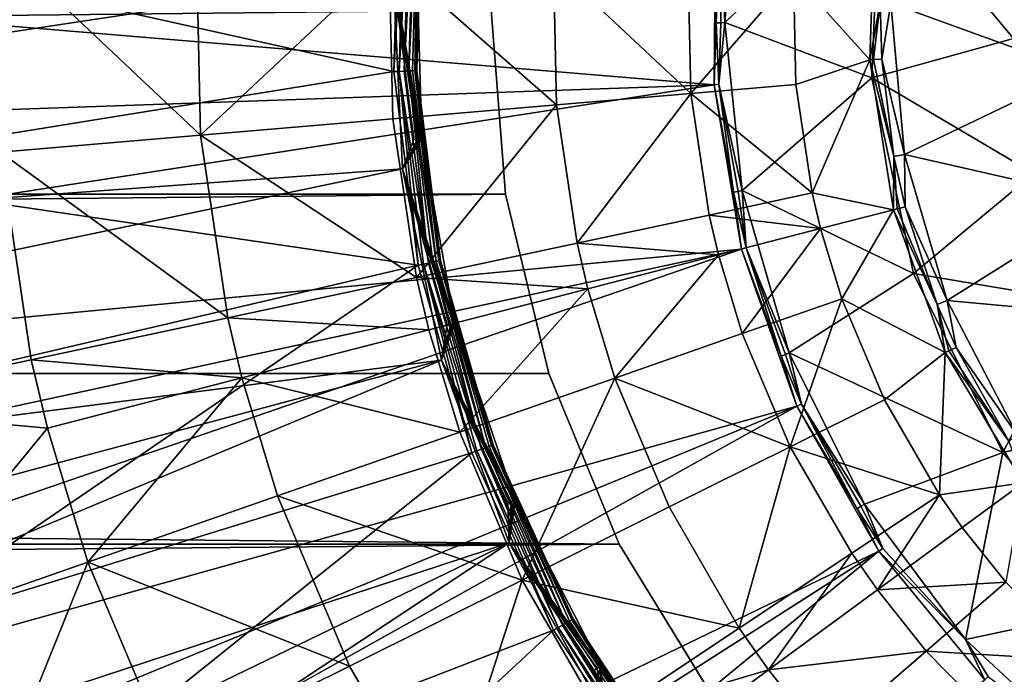
# Model space of a CAD drawing. Extents: x -193 to 193, y -193 to 193.
# Drawn here: x -96 to -94, y -94 to -93 of the extents above; entities that cross this region are included whole.
import ezdxf

# ---------------------------------------------------------------- set-up
doc = ezdxf.new("R2010")
doc.units = 0
doc.header["$MEASUREMENT"] = 0

msp = doc.modelspace()

# ---------------------------------------------------------------- linework, layer by layer
for points in [[(-9.836604, -10.10204, 7), (-138.199997, -65, 7), (-65.078529, -138.201202, 7)], [(-9.836604, -10.10204, 6), (-65.078529, -138.201202, 6), (-138.199997, -65, 6)], [(-138.199997, -65, 7), (-138.21933, -65.313362, 7), (-65.078529, -138.201202, 7)], [(-138.199997, -65, 6), (-65.078529, -138.201202, 6), (-138.21933, -65.313362, 6)], [(-138.21933, -65.313362, 7), (-138.277023, -65.621979, 7), (-65.391151, -138.230179, 7)], [(-138.21933, -65.313362, 6), (-65.391151, -138.230179, 6), (-138.277023, -65.621979, 6)], [(-65.078529, -138.201202, 7), (-138.21933, -65.313362, 7), (-65.391151, -138.230179, 7)], [(-65.078529, -138.201202, 6), (-65.391151, -138.230179, 6), (-138.21933, -65.313362, 6)], [(-138.277023, -65.621979, 7), (-138.372192, -65.921165, 7), (-65.697838, -138.297348, 7)], [(-138.277023, -65.621979, 6), (-65.697838, -138.297348, 6), (-138.372192, -65.921165, 6)], [(-65.391151, -138.230179, 7), (-138.277023, -65.621979, 7), (-65.697838, -138.297348, 7)], [(-65.391151, -138.230179, 6), (-65.697838, -138.297348, 6), (-138.277023, -65.621979, 6)], [(-138.372192, -65.921165, 7), (-138.503418, -66.20639, 7), (-65.993958, -138.401688, 7)], [(-138.372192, -65.921165, 6), (-65.993958, -138.401688, 6), (-138.503418, -66.20639, 6)], [(-65.697838, -138.297348, 7), (-138.372192, -65.921165, 7), (-65.993958, -138.401688, 7)], [(-65.697838, -138.297348, 6), (-65.993958, -138.401688, 6), (-138.372192, -65.921165, 6)], [(-138.503418, -66.20639, 7), (-138.668701, -66.47332, 7), (-66.275002, -138.541641, 7)], [(-138.503418, -66.20639, 6), (-66.275002, -138.541641, 6), (-138.668701, -66.47332, 6)], [(-65.993958, -138.401688, 7), (-138.503418, -66.20639, 7), (-66.275002, -138.541641, 7)], [(-65.993958, -138.401688, 6), (-66.275002, -138.541641, 6), (-138.503418, -66.20639, 6)], [(-138.668701, -66.47332, 7), (-138.668701, -128.526672, 7), (-66.53672, -138.715057, 7)], [(-66.275002, -138.541641, 7), (-138.668701, -66.47332, 7), (-66.53672, -138.715057, 7)], [(-138.668701, -66.47332, 6), (-66.53672, -138.715057, 6), (-138.668701, -128.526672, 6)], [(-66.275002, -138.541641, 6), (-66.53672, -138.715057, 6), (-138.668701, -66.47332, 6)], [(-94.589508, -93.431412, 1.4), (-94.587456, -93.211784, 1.4), (-98.298836, -93.121994, 1.4)], [(-98.298088, -93.561668, 1.4), (-94.589508, -93.431412, 1.4), (-98.298836, -93.121994, 1.4)], [(-94.5811, -93.212402, 1.399312), (-94.575226, -93.349586, 1.394), (-94.558174, -93.127579, 1.394)], [(-94.370796, -93.159058, 1.251499), (-94.558174, -93.127579, 1.394), (-94.575226, -93.349586, 1.394)], [(-95.011391, -93.414139, -0.8), (-95.004059, -93.157036, -0.8), (-95.831253, -93.231445, -0.8)], [(-94.997093, -93.157776, -0.799171), (-95.004059, -93.157036, -0.8), (-95.011391, -93.414139, -0.8)], [(-94.997093, -93.157776, -0.799171), (-95.011391, -93.414139, -0.8), (-95.004395, -93.413803, -0.799171)], [(-94.990517, -93.15847, -0.79673), (-94.997093, -93.157776, -0.799171), (-95.004395, -93.413803, -0.799171)], [(-94.990517, -93.15847, -0.79673), (-95.004395, -93.413803, -0.799171), (-94.997787, -93.413483, -0.79673)], [(-94.98468, -93.159081, -0.792812), (-94.990517, -93.15847, -0.79673), (-94.997787, -93.413483, -0.79673)], [(-94.98468, -93.159081, -0.792812), (-94.997787, -93.413483, -0.79673), (-94.991928, -93.4132, -0.792812)], [(-94.979919, -93.159584, -0.787634), (-94.98468, -93.159081, -0.792812), (-94.991928, -93.4132, -0.792812)], [(-94.979919, -93.159584, -0.787634), (-94.991928, -93.4132, -0.792812), (-94.987144, -93.412971, -0.787634)], [(-94.979919, -93.159584, -0.787634), (-94.987144, -93.412971, -0.787634), (-94.983704, -93.412804, -0.78148)], [(-94.976494, -93.15995, -0.78148), (-94.979919, -93.159584, -0.787634), (-94.983704, -93.412804, -0.78148)], [(-94.9748, -93.160126, -0.775853), (-94.976494, -93.15995, -0.78148), (-94.983704, -93.412804, -0.78148)], [(-94.9748, -93.160126, -0.775853), (-94.983704, -93.412804, -0.78148), (-94.982002, -93.412727, -0.775853)], [(-94.9748, -93.160126, -0.775853), (-94.982002, -93.412727, -0.775853), (-94.981422, -93.412697, -0.77)], [(-94.97422, -93.160187, -0.77), (-94.981422, -93.412697, -0.77), (-94.981529, -93.256226, -0.03)], [(-94.9748, -93.160126, -0.775853), (-94.981422, -93.412697, -0.77), (-94.97422, -93.160187, -0.77)], [(-94.381546, -93.422539, 1.251499), (-94.370796, -93.159058, 1.251499), (-94.575226, -93.349586, 1.394)], [(-94.381546, -93.422539, 1.251499), (-94.194534, -93.370399, 1.108999), (-94.370796, -93.159058, 1.251499)], [(-94.370796, -93.159058, 1.251499), (-94.194534, -93.370399, 1.108999), (-94.183426, -93.190529, 1.108999)], [(-94.484726, -93.286369, -5.045257), (-94.377563, -93.198563, -5.773251), (-94.384193, -93.398621, -5.773251)], [(-94.370407, -93.323639, -5.796506), (-94.384193, -93.398621, -5.773251), (-94.377563, -93.198563, -5.773251)], [(-94.586838, -93.349739, 1.399312), (-94.587456, -93.211784, 1.4), (-94.589508, -93.431412, 1.4)], [(-94.5811, -93.212402, 1.399312), (-94.587456, -93.211784, 1.4), (-94.586838, -93.349739, 1.399312)], [(-94.5811, -93.212402, 1.399312), (-94.586838, -93.349739, 1.399312), (-94.58075, -93.349663, 1.397281)], [(-94.5811, -93.212402, 1.399312), (-94.58075, -93.349663, 1.397281), (-94.575226, -93.349586, 1.394)], [(-95.824326, -93.545319, -0.8), (-95.011391, -93.414139, -0.8), (-95.831253, -93.231445, -0.8)], [(-95.536385, -93.243477, -1.602747), (-95.266434, -93.497841, -2.219416), (-95.530281, -93.520294, -1.602747)], [(-95.536385, -93.243477, -1.602747), (-95.271812, -93.254265, -2.219416), (-95.266434, -93.497841, -2.219416)], [(-94.356354, -93.323769, -5.8), (-94.107582, -93.238754, -5.8), (-94.109215, -93.413414, -5.8)], [(-95.271812, -93.254265, -2.219416), (-95.017654, -93.264633, -2.908736), (-95.266434, -93.497841, -2.219416)], [(-94.974617, -93.502739, -0.03), (-95.01265, -93.285446), (-94.981529, -93.256226, -0.03)], [(-94.981422, -93.412697, -0.77), (-94.974617, -93.502739, -0.03), (-94.981529, -93.256226, -0.03)], [(-95.266434, -93.497841, -2.219416), (-95.017654, -93.264633, -2.908736), (-95.012985, -93.476273, -2.908736)], [(-95.017654, -93.264633, -2.908736), (-94.801346, -93.273453, -3.610875), (-94.797272, -93.457916, -3.610875)], [(-95.017654, -93.264633, -2.908736), (-94.797272, -93.457916, -3.610875), (-95.012985, -93.476273, -2.908736)], [(-94.801346, -93.273453, -3.610875), (-94.623528, -93.280708, -4.323753), (-94.619949, -93.442825, -4.323753)], [(-94.801346, -93.273453, -3.610875), (-94.619949, -93.442825, -4.323753), (-94.797272, -93.457916, -3.610875)], [(-94.623528, -93.280708, -4.323753), (-94.484726, -93.286369, -5.045257), (-94.619949, -93.442825, -4.323753)], [(-98.303329, -93.341843), (-95.01265, -93.285446), (-98.283127, -93.781052)], [(-98.283127, -93.781052), (-95.01265, -93.285446), (-95.000282, -93.542358)], [(-94.985077, -93.503815, -0.007188), (-95.000282, -93.542358), (-95.01265, -93.285446)], [(-94.980316, -93.503326, -0.012366), (-94.985077, -93.503815, -0.007188), (-95.01265, -93.285446)], [(-94.976883, -93.502968, -0.018519), (-94.980316, -93.503326, -0.012366), (-95.01265, -93.285446)], [(-94.975189, -93.502792, -0.024147), (-94.976883, -93.502968, -0.018519), (-95.01265, -93.285446)], [(-94.975189, -93.502792, -0.024147), (-95.01265, -93.285446), (-94.974617, -93.502739, -0.03)], [(-94.619949, -93.442825, -4.323753), (-94.484726, -93.286369, -5.045257), (-94.481529, -93.431046, -5.045257)], [(-94.484726, -93.286369, -5.045257), (-94.384193, -93.398621, -5.773251), (-94.481529, -93.431046, -5.045257)], [(-118.469086, -93.575806), (-94.86425, -93.575806), (-94.883331, -93.333336)], [(-118.449997, -93.333336), (-118.469086, -93.575806), (-94.883331, -93.333336)], [(-118.469086, -93.575806, -2), (-94.883331, -93.333336, -2), (-94.86425, -93.575806, -2)], [(-118.449997, -93.333336, -2), (-94.883331, -93.333336, -2), (-118.469086, -93.575806, -2)], [(-94.86425, -93.575806, -2), (-94.883331, -93.333336), (-94.86425, -93.575806)], [(-94.883331, -93.333336, -2), (-94.883331, -93.333336), (-94.86425, -93.575806, -2)], [(-94.370407, -93.323639, -5.796506), (-94.379211, -93.398315, -5.786839), (-94.384193, -93.398621, -5.773251)], [(-94.370407, -93.323639, -5.796506), (-94.368454, -93.397644, -5.796506), (-94.379211, -93.398315, -5.786839)], [(-94.370407, -93.323639, -5.796506), (-94.356354, -93.323769, -5.8), (-94.368454, -93.397644, -5.796506)], [(-94.368454, -93.397644, -5.796506), (-94.356354, -93.323769, -5.8), (-94.338562, -93.523529, -5.8)], [(-94.356354, -93.323769, -5.8), (-94.109215, -93.413414, -5.8), (-94.338562, -93.523529, -5.8)], [(-94.586838, -93.349739, 1.399312), (-94.589508, -93.431412, 1.4), (-94.583145, -93.430908, 1.399312)], [(-94.586838, -93.349739, 1.399312), (-94.583145, -93.430908, 1.399312), (-94.58075, -93.349663, 1.397281)], [(-94.583145, -93.430908, 1.399312), (-94.552368, -93.571075, 1.394), (-94.575226, -93.349586, 1.394)], [(-94.58075, -93.349663, 1.397281), (-94.583145, -93.430908, 1.399312), (-94.575226, -93.349586, 1.394)], [(-94.381546, -93.422539, 1.251499), (-94.575226, -93.349586, 1.394), (-94.552368, -93.571075, 1.394)], [(-94.381546, -93.422539, 1.251499), (-94.168015, -93.548637, 1.108999), (-94.194534, -93.370399, 1.108999)], [(-94.481529, -93.431046, -5.045257), (-94.384193, -93.398621, -5.773251), (-94.460228, -93.574181, -5.045257)], [(-94.460228, -93.574181, -5.045257), (-94.384193, -93.398621, -5.773251), (-94.352852, -93.596321, -5.773251)], [(-94.379211, -93.398315, -5.786839), (-94.352371, -93.526146, -5.796506), (-94.384193, -93.398621, -5.773251)], [(-94.352371, -93.526146, -5.796506), (-94.352852, -93.596321, -5.773251), (-94.384193, -93.398621, -5.773251)], [(-94.368454, -93.397644, -5.796506), (-94.352371, -93.526146, -5.796506), (-94.379211, -93.398315, -5.786839)], [(-94.368454, -93.397644, -5.796506), (-94.338562, -93.523529, -5.8), (-94.352371, -93.526146, -5.796506)], [(-94.982002, -93.412727, -0.775853), (-94.950562, -93.66346, -0.775853), (-94.981422, -93.412697, -0.77)], [(-94.981422, -93.412697, -0.77), (-94.949997, -93.663345, -0.77), (-94.974617, -93.502739, -0.03)], [(-94.950562, -93.66346, -0.775853), (-94.949997, -93.663345, -0.77), (-94.981422, -93.412697, -0.77)], [(-94.979385, -93.66935, -0.8), (-95.011391, -93.414139, -0.8), (-95.824326, -93.545319, -0.8)], [(-95.004395, -93.413803, -0.799171), (-95.011391, -93.414139, -0.8), (-94.979385, -93.66935, -0.8)], [(-94.997787, -93.413483, -0.79673), (-95.004395, -93.413803, -0.799171), (-94.966042, -93.666626, -0.79673)], [(-95.004395, -93.413803, -0.799171), (-94.979385, -93.66935, -0.8), (-94.972527, -93.667946, -0.799171)], [(-95.004395, -93.413803, -0.799171), (-94.972527, -93.667946, -0.799171), (-94.966042, -93.666626, -0.79673)], [(-94.991928, -93.4132, -0.792812), (-94.997787, -93.413483, -0.79673), (-94.966042, -93.666626, -0.79673)], [(-94.987144, -93.412971, -0.787634), (-94.991928, -93.4132, -0.792812), (-94.955605, -93.66449, -0.787634)], [(-94.991928, -93.4132, -0.792812), (-94.966042, -93.666626, -0.79673), (-94.960297, -93.665451, -0.792812)], [(-94.991928, -93.4132, -0.792812), (-94.960297, -93.665451, -0.792812), (-94.955605, -93.66449, -0.787634)], [(-94.983704, -93.412804, -0.78148), (-94.987144, -93.412971, -0.787634), (-94.955605, -93.66449, -0.787634)], [(-94.982002, -93.412727, -0.775853), (-94.983704, -93.412804, -0.78148), (-94.952232, -93.663803, -0.78148)], [(-94.983704, -93.412804, -0.78148), (-94.955605, -93.66449, -0.787634), (-94.952232, -93.663803, -0.78148)], [(-94.982002, -93.412727, -0.775853), (-94.952232, -93.663803, -0.78148), (-94.950562, -93.66346, -0.775853)], [(-94.326431, -93.680412, 1.251499), (-94.381546, -93.422539, 1.251499), (-94.552368, -93.571075, 1.394)], [(-94.326431, -93.680412, 1.251499), (-94.168015, -93.548637, 1.108999), (-94.381546, -93.422539, 1.251499)], [(-94.338562, -93.523529, -5.8), (-94.109215, -93.413414, -5.8), (-94.071938, -93.584053, -5.8)], [(-98.258476, -93.999565, 1.4), (-94.589508, -93.431412, 1.4), (-98.298088, -93.561668, 1.4)], [(-98.258476, -93.999565, 1.4), (-94.553398, -93.648048, 1.4), (-94.589508, -93.431412, 1.4)], [(-94.619949, -93.442825, -4.323753), (-94.481529, -93.431046, -5.045257), (-94.460228, -93.574181, -5.045257)], [(-94.583145, -93.430908, 1.399312), (-94.589508, -93.431412, 1.4), (-94.563766, -93.573303, 1.399312)], [(-94.563766, -93.573303, 1.399312), (-94.589508, -93.431412, 1.4), (-94.553398, -93.648048, 1.4)], [(-94.583145, -93.430908, 1.399312), (-94.557785, -93.572136, 1.397281), (-94.552368, -93.571075, 1.394)], [(-94.583145, -93.430908, 1.399312), (-94.563766, -93.573303, 1.399312), (-94.557785, -93.572136, 1.397281)], [(-94.797272, -93.457916, -3.610875), (-94.619949, -93.442825, -4.323753), (-94.770119, -93.640419, -3.610875)], [(-94.770119, -93.640419, -3.610875), (-94.619949, -93.442825, -4.323753), (-94.596077, -93.603218, -4.323753)], [(-94.619949, -93.442825, -4.323753), (-94.460228, -93.574181, -5.045257), (-94.596077, -93.603218, -4.323753)], [(-95.012985, -93.476273, -2.908736), (-94.797272, -93.457916, -3.610875), (-94.981827, -93.685661, -2.908736)], [(-94.981827, -93.685661, -2.908736), (-94.797272, -93.457916, -3.610875), (-94.770119, -93.640419, -3.610875)], [(-95.266434, -93.497841, -2.219416), (-95.012985, -93.476273, -2.908736), (-94.981827, -93.685661, -2.908736)], [(-95.530281, -93.520294, -1.602747), (-95.266434, -93.497841, -2.219416), (-95.230576, -93.738831, -2.219416)], [(-95.266434, -93.497841, -2.219416), (-94.981827, -93.685661, -2.908736), (-95.230576, -93.738831, -2.219416)], [(-94.931038, -93.745461, -0.03), (-95.000282, -93.542358), (-94.974617, -93.502739, -0.03)], [(-94.975189, -93.502792, -0.024147), (-94.974617, -93.502739, -0.03), (-95.000282, -93.542358)], [(-94.975189, -93.502792, -0.024147), (-95.000282, -93.542358), (-94.976883, -93.502968, -0.018519)], [(-94.976883, -93.502968, -0.018519), (-95.000282, -93.542358), (-94.980316, -93.503326, -0.012366)], [(-94.980316, -93.503326, -0.012366), (-95.000282, -93.542358), (-94.985077, -93.503815, -0.007188)], [(-94.949997, -93.663345, -0.77), (-94.931038, -93.745461, -0.03), (-94.974617, -93.502739, -0.03)], [(-95.530281, -93.520294, -1.602747), (-95.489525, -93.794174, -1.602747), (-95.778114, -93.855858, -1)], [(-95.530281, -93.520294, -1.602747), (-95.230576, -93.738831, -2.219416), (-95.489525, -93.794174, -1.602747)], [(-94.352371, -93.526146, -5.796506), (-94.348015, -93.59507, -5.786839), (-94.352852, -93.596321, -5.773251)], [(-94.352371, -93.526146, -5.796506), (-94.338562, -93.523529, -5.8), (-94.337578, -93.592377, -5.796506)], [(-94.352371, -93.526146, -5.796506), (-94.337578, -93.592377, -5.796506), (-94.348015, -93.59507, -5.786839)], [(-94.338562, -93.523529, -5.8), (-94.071938, -93.584053, -5.8), (-94.282143, -93.715988, -5.8)], [(-94.337578, -93.592377, -5.796506), (-94.338562, -93.523529, -5.8), (-94.282143, -93.715988, -5.8)], [(-98.283127, -93.781052), (-95.000282, -93.542358), (-98.22419, -94.216766)], [(-98.22419, -94.216766), (-95.000282, -93.542358), (-94.948837, -93.794365)], [(-94.941216, -93.748093, -0.007188), (-94.948837, -93.794365), (-95.000282, -93.542358)], [(-94.936584, -93.746895, -0.012366), (-94.941216, -93.748093, -0.007188), (-95.000282, -93.542358)], [(-94.933243, -93.746033, -0.018519), (-94.936584, -93.746895, -0.012366), (-95.000282, -93.542358)], [(-94.931595, -93.745605, -0.024147), (-95.000282, -93.542358), (-94.931038, -93.745461, -0.03)], [(-94.931595, -93.745605, -0.024147), (-94.933243, -93.746033, -0.018519), (-95.000282, -93.542358)], [(-95.778114, -93.855858, -0.8), (-94.979385, -93.66935, -0.8), (-95.824326, -93.545319, -0.8)], [(-94.326431, -93.680412, 1.251499), (-94.105003, -93.717476, 1.108999), (-94.168015, -93.548637, 1.108999)], [(-118.525864, -93.812309), (-94.807472, -93.812309), (-94.86425, -93.575806)], [(-118.469086, -93.575806), (-118.525864, -93.812309), (-94.86425, -93.575806)], [(-118.525864, -93.812309, -2), (-94.86425, -93.575806, -2), (-94.807472, -93.812309, -2)], [(-118.469086, -93.575806, -2), (-94.86425, -93.575806, -2), (-118.525864, -93.812309, -2)], [(-94.86425, -93.575806, -2), (-94.86425, -93.575806), (-94.807472, -93.812309)], [(-94.86425, -93.575806, -2), (-94.807472, -93.812309), (-94.807472, -93.812309, -2)], [(-94.596077, -93.603218, -4.323753), (-94.460228, -93.574181, -5.045257), (-94.449158, -93.621162, -5.045257)], [(-94.563766, -93.573303, 1.399312), (-94.547211, -93.646454, 1.399312), (-94.557785, -93.572136, 1.397281)], [(-94.563766, -93.573303, 1.399312), (-94.553398, -93.648048, 1.4), (-94.547211, -93.646454, 1.399312)], [(-94.557785, -93.572136, 1.397281), (-94.547211, -93.646454, 1.399312), (-94.552368, -93.571075, 1.394)], [(-94.547211, -93.646454, 1.399312), (-94.490326, -93.784927, 1.394), (-94.552368, -93.571075, 1.394)], [(-94.326431, -93.680412, 1.251499), (-94.552368, -93.571075, 1.394), (-94.490326, -93.784927, 1.394)], [(-94.460228, -93.574181, -5.045257), (-94.352852, -93.596321, -5.773251), (-94.449158, -93.621162, -5.045257)], [(-94.337578, -93.592377, -5.796506), (-94.295174, -93.721245, -5.796506), (-94.348015, -93.59507, -5.786839)], [(-94.337578, -93.592377, -5.796506), (-94.282143, -93.715988, -5.8), (-94.295174, -93.721245, -5.796506)], [(-94.282143, -93.715988, -5.8), (-94.071938, -93.584053, -5.8), (-93.997627, -93.742126, -5.8)], [(-94.770119, -93.640419, -3.610875), (-94.596077, -93.603218, -4.323753), (-94.583672, -93.655861, -4.323753)], [(-94.596077, -93.603218, -4.323753), (-94.449158, -93.621162, -5.045257), (-94.583672, -93.655861, -4.323753)], [(-94.449158, -93.621162, -5.045257), (-94.352852, -93.596321, -5.773251), (-94.421158, -93.713524, -5.045257)], [(-94.421158, -93.713524, -5.045257), (-94.352852, -93.596321, -5.773251), (-94.284653, -93.784515, -5.773251)], [(-94.348015, -93.59507, -5.786839), (-94.295174, -93.721245, -5.796506), (-94.352852, -93.596321, -5.773251)], [(-94.295174, -93.721245, -5.796506), (-94.284653, -93.784515, -5.773251), (-94.352852, -93.596321, -5.773251)], [(-94.583672, -93.655861, -4.323753), (-94.449158, -93.621162, -5.045257), (-94.552299, -93.759354, -4.323753)], [(-94.552299, -93.759354, -4.323753), (-94.449158, -93.621162, -5.045257), (-94.421158, -93.713524, -5.045257)], [(-94.981827, -93.685661, -2.908736), (-94.770119, -93.640419, -3.610875), (-94.755997, -93.70031, -3.610875)], [(-94.770119, -93.640419, -3.610875), (-94.583672, -93.655861, -4.323753), (-94.755997, -93.70031, -3.610875)], [(-98.180321, -94.432243, 1.4), (-94.553398, -93.648048, 1.4), (-98.258476, -93.999565, 1.4)], [(-98.064232, -94.856316, 1.4), (-94.553398, -93.648048, 1.4), (-98.180321, -94.432243, 1.4)], [(-98.064232, -94.856316, 1.4), (-94.480209, -93.855133, 1.4), (-94.553398, -93.648048, 1.4)], [(-94.755997, -93.70031, -3.610875), (-94.583672, -93.655861, -4.323753), (-94.720299, -93.818069, -3.610875)], [(-94.720299, -93.818069, -3.610875), (-94.583672, -93.655861, -4.323753), (-94.552299, -93.759354, -4.323753)], [(-94.547211, -93.646454, 1.399312), (-94.553398, -93.648048, 1.4), (-94.501144, -93.789146, 1.399312)], [(-94.501144, -93.789146, 1.399312), (-94.553398, -93.648048, 1.4), (-94.480209, -93.855133, 1.4)], [(-94.547211, -93.646454, 1.399312), (-94.495468, -93.786934, 1.397281), (-94.490326, -93.784927, 1.394)], [(-94.547211, -93.646454, 1.399312), (-94.501144, -93.789146, 1.399312), (-94.495468, -93.786934, 1.397281)], [(-95.693352, -94.15815, -0.8), (-94.979385, -93.66935, -0.8), (-95.778114, -93.855858, -0.8)], [(-95.693352, -94.15815, -0.8), (-94.908806, -93.916679, -0.8), (-94.979385, -93.66935, -0.8)], [(-94.972527, -93.667946, -0.799171), (-94.979385, -93.66935, -0.8), (-94.908806, -93.916679, -0.8)], [(-94.966042, -93.666626, -0.79673), (-94.972527, -93.667946, -0.799171), (-94.896034, -93.911949, -0.79673)], [(-94.972527, -93.667946, -0.799171), (-94.902237, -93.914246, -0.799171), (-94.896034, -93.911949, -0.79673)], [(-94.972527, -93.667946, -0.799171), (-94.908806, -93.916679, -0.8), (-94.902237, -93.914246, -0.799171)], [(-94.960297, -93.665451, -0.792812), (-94.966042, -93.666626, -0.79673), (-94.896034, -93.911949, -0.79673)], [(-94.955605, -93.66449, -0.787634), (-94.960297, -93.665451, -0.792812), (-94.890533, -93.909912, -0.792812)], [(-94.960297, -93.665451, -0.792812), (-94.896034, -93.911949, -0.79673), (-94.890533, -93.909912, -0.792812)], [(-94.952232, -93.663803, -0.78148), (-94.955605, -93.66449, -0.787634), (-94.882813, -93.907051, -0.78148)], [(-94.955605, -93.66449, -0.787634), (-94.890533, -93.909912, -0.792812), (-94.886047, -93.908249, -0.787634)], [(-94.955605, -93.66449, -0.787634), (-94.886047, -93.908249, -0.787634), (-94.882813, -93.907051, -0.78148)], [(-94.950562, -93.66346, -0.775853), (-94.952232, -93.663803, -0.78148), (-94.882813, -93.907051, -0.78148)], [(-94.950562, -93.66346, -0.775853), (-94.880669, -93.906258, -0.77), (-94.949997, -93.663345, -0.77)], [(-94.950562, -93.66346, -0.775853), (-94.88121, -93.906464, -0.775853), (-94.880669, -93.906258, -0.77)], [(-94.950562, -93.66346, -0.775853), (-94.882813, -93.907051, -0.78148), (-94.88121, -93.906464, -0.775853)], [(-94.949997, -93.663345, -0.77), (-94.880669, -93.906258, -0.77), (-94.931038, -93.745461, -0.03)], [(-94.208916, -93.916481, 1.251499), (-94.326431, -93.680412, 1.251499), (-94.490326, -93.784927, 1.394)], [(-94.208916, -93.916481, 1.251499), (-94.105003, -93.717476, 1.108999), (-94.326431, -93.680412, 1.251499)], [(-95.230576, -93.738831, -2.219416), (-94.981827, -93.685661, -2.908736), (-94.965622, -93.754387, -2.908736)], [(-94.981827, -93.685661, -2.908736), (-94.755997, -93.70031, -3.610875), (-94.965622, -93.754387, -2.908736)], [(-94.965622, -93.754387, -2.908736), (-94.755997, -93.70031, -3.610875), (-94.924667, -93.889496, -2.908736)], [(-94.924667, -93.889496, -2.908736), (-94.755997, -93.70031, -3.610875), (-94.720299, -93.818069, -3.610875)], [(-94.552299, -93.759354, -4.323753), (-94.421158, -93.713524, -5.045257), (-94.489288, -93.908775, -4.323753)], [(-94.489288, -93.908775, -4.323753), (-94.421158, -93.713524, -5.045257), (-94.364929, -93.846863, -5.045257)], [(-94.421158, -93.713524, -5.045257), (-94.284653, -93.784515, -5.773251), (-94.364929, -93.846863, -5.045257)], [(-94.295174, -93.721245, -5.796506), (-94.282143, -93.715988, -5.8), (-94.270401, -93.777756, -5.796506)], [(-94.295174, -93.721245, -5.796506), (-94.270401, -93.777756, -5.796506), (-94.280144, -93.782372, -5.786839)], [(-94.295174, -93.721245, -5.796506), (-94.280144, -93.782372, -5.786839), (-94.284653, -93.784515, -5.773251)], [(-94.282143, -93.715988, -5.8), (-93.997627, -93.742126, -5.8), (-94.189255, -93.893738, -5.8)], [(-94.270401, -93.777756, -5.796506), (-94.282143, -93.715988, -5.8), (-94.189255, -93.893738, -5.8)], [(-94.208916, -93.916481, 1.251499), (-94.008278, -93.869522, 1.108999), (-94.105003, -93.717476, 1.108999)], [(-95.489525, -93.794174, -1.602747), (-95.230576, -93.738831, -2.219416), (-95.211929, -93.817924, -2.219416)], [(-95.230576, -93.738831, -2.219416), (-94.965622, -93.754387, -2.908736), (-95.211929, -93.817924, -2.219416)], [(-94.851761, -93.978989, -0.03), (-94.948837, -93.794365), (-94.931038, -93.745461, -0.03)], [(-94.931595, -93.745605, -0.024147), (-94.931038, -93.745461, -0.03), (-94.948837, -93.794365)], [(-94.931595, -93.745605, -0.024147), (-94.948837, -93.794365), (-94.933243, -93.746033, -0.018519)], [(-94.933243, -93.746033, -0.018519), (-94.948837, -93.794365), (-94.936584, -93.746895, -0.012366)], [(-94.936584, -93.746895, -0.012366), (-94.948837, -93.794365), (-94.941216, -93.748093, -0.007188)], [(-94.880669, -93.906258, -0.77), (-94.851761, -93.978989, -0.03), (-94.931038, -93.745461, -0.03)], [(-95.211929, -93.817924, -2.219416), (-94.965622, -93.754387, -2.908736), (-94.924667, -93.889496, -2.908736)], [(-94.720299, -93.818069, -3.610875), (-94.552299, -93.759354, -4.323753), (-94.489288, -93.908775, -4.323753)], [(-94.501144, -93.789146, 1.399312), (-94.474396, -93.852486, 1.399312), (-94.495468, -93.786934, 1.397281)], [(-94.495468, -93.786934, 1.397281), (-94.474396, -93.852486, 1.399312), (-94.490326, -93.784927, 1.394)], [(-94.474396, -93.852486, 1.399312), (-94.391098, -93.984253, 1.394), (-94.490326, -93.784927, 1.394)], [(-94.208916, -93.916481, 1.251499), (-94.490326, -93.784927, 1.394), (-94.391098, -93.984253, 1.394)], [(-94.364929, -93.846863, -5.045257), (-94.284653, -93.784515, -5.773251), (-94.292435, -93.972107, -5.045257)], [(-94.292435, -93.972107, -5.045257), (-94.284653, -93.784515, -5.773251), (-94.182076, -93.956398, -5.773251)], [(-94.280144, -93.782372, -5.786839), (-94.201012, -93.901436, -5.796506), (-94.284653, -93.784515, -5.773251)], [(-94.201012, -93.901436, -5.796506), (-94.182076, -93.956398, -5.773251), (-94.284653, -93.784515, -5.773251)], [(-94.270401, -93.777756, -5.796506), (-94.201012, -93.901436, -5.796506), (-94.280144, -93.782372, -5.786839)], [(-94.270401, -93.777756, -5.796506), (-94.189255, -93.893738, -5.8), (-94.201012, -93.901436, -5.796506)], [(-98.22419, -94.216766), (-94.948837, -93.794365), (-98.126968, -94.645561)], [(-98.126968, -94.645561), (-94.948837, -93.794365), (-97.992233, -95.064087)], [(-97.992233, -95.064087), (-94.948837, -93.794365), (-94.859528, -94.035568)], [(-95.489525, -93.794174, -1.602747), (-95.46833, -93.884064, -1.602747), (-95.778114, -93.855858, -1)], [(-95.489525, -93.794174, -1.602747), (-95.211929, -93.817924, -2.219416), (-95.46833, -93.884064, -1.602747)], [(-94.861443, -93.983101, -0.007188), (-94.859528, -94.035568), (-94.948837, -93.794365)], [(-94.85704, -93.981224, -0.012366), (-94.861443, -93.983101, -0.007188), (-94.948837, -93.794365)], [(-94.853867, -93.979881, -0.018519), (-94.85704, -93.981224, -0.012366), (-94.948837, -93.794365)], [(-94.852295, -93.97921, -0.024147), (-94.948837, -93.794365), (-94.851761, -93.978989, -0.03)], [(-94.852295, -93.97921, -0.024147), (-94.853867, -93.979881, -0.018519), (-94.948837, -93.794365)], [(-94.501144, -93.789146, 1.399312), (-94.480209, -93.855133, 1.4), (-94.474396, -93.852486, 1.399312)], [(-118.525864, -93.812309), (-118.618942, -94.037018), (-94.714394, -94.037018)], [(-118.525864, -93.812309, -2), (-94.714394, -94.037018, -2), (-118.618942, -94.037018, -2)], [(-118.525864, -93.812309), (-94.714394, -94.037018), (-94.807472, -93.812309)], [(-118.525864, -93.812309, -2), (-94.807472, -93.812309, -2), (-94.714394, -94.037018, -2)], [(-94.807472, -93.812309, -2), (-94.807472, -93.812309), (-94.714394, -94.037018)], [(-94.807472, -93.812309, -2), (-94.714394, -94.037018), (-94.714394, -94.037018, -2)], [(-95.46833, -93.884064, -1.602747), (-95.211929, -93.817924, -2.219416), (-95.414764, -94.060783, -1.602747)], [(-95.414764, -94.060783, -1.602747), (-95.211929, -93.817924, -2.219416), (-95.164795, -93.973419, -2.219416)], [(-95.211929, -93.817924, -2.219416), (-94.924667, -93.889496, -2.908736), (-95.164795, -93.973419, -2.219416)], [(-94.924667, -93.889496, -2.908736), (-94.720299, -93.818069, -3.610875), (-94.842415, -94.084557, -2.908736)], [(-94.842415, -94.084557, -2.908736), (-94.720299, -93.818069, -3.610875), (-94.648613, -93.988083, -3.610875)], [(-94.720299, -93.818069, -3.610875), (-94.489288, -93.908775, -4.323753), (-94.648613, -93.988083, -3.610875)], [(-94.489288, -93.908775, -4.323753), (-94.364929, -93.846863, -5.045257), (-94.292435, -93.972107, -5.045257)], [(-94.474396, -93.852486, 1.399312), (-94.480209, -93.855133, 1.4), (-94.400986, -93.990341, 1.399312)], [(-94.474396, -93.852486, 1.399312), (-94.395798, -93.987152, 1.397281), (-94.391098, -93.984253, 1.394)], [(-94.474396, -93.852486, 1.399312), (-94.400986, -93.990341, 1.399312), (-94.395798, -93.987152, 1.397281)], [(-97.911118, -95.268478, 1.4), (-94.480209, -93.855133, 1.4), (-98.064232, -94.856316, 1.4)], [(-97.722176, -95.665489, 1.4), (-94.480209, -93.855133, 1.4), (-97.911118, -95.268478, 1.4)], [(-97.722176, -95.665489, 1.4), (-94.372177, -94.046356, 1.4), (-94.480209, -93.855133, 1.4)], [(-95.46833, -93.884064, -1.602747), (-95.693352, -94.15815, -1), (-95.778114, -93.855858, -1)], [(-94.400986, -93.990341, 1.399312), (-94.480209, -93.855133, 1.4), (-94.372177, -94.046356, 1.4)], [(-94.036385, -94.115913, 1.251499), (-94.008278, -93.869522, 1.108999), (-94.208916, -93.916481, 1.251499)], [(-95.46833, -93.884064, -1.602747), (-95.414764, -94.060783, -1.602747), (-95.693352, -94.15815, -1)], [(-95.164795, -93.973419, -2.219416), (-94.924667, -93.889496, -2.908736), (-94.842415, -94.084557, -2.908736)], [(-95.571365, -94.447433, -0.8), (-94.908806, -93.916679, -0.8), (-95.693352, -94.15815, -0.8)], [(-95.571365, -94.447433, -0.8), (-94.801292, -94.150337, -0.8), (-94.908806, -93.916679, -0.8)], [(-94.902237, -93.914246, -0.799171), (-94.908806, -93.916679, -0.8), (-94.801292, -94.150337, -0.8)], [(-94.896034, -93.911949, -0.79673), (-94.902237, -93.914246, -0.799171), (-94.795174, -94.146927, -0.799171)], [(-94.902237, -93.914246, -0.799171), (-94.801292, -94.150337, -0.8), (-94.795174, -94.146927, -0.799171)], [(-94.890533, -93.909912, -0.792812), (-94.896034, -93.911949, -0.79673), (-94.789391, -94.143715, -0.79673)], [(-94.896034, -93.911949, -0.79673), (-94.795174, -94.146927, -0.799171), (-94.789391, -94.143715, -0.79673)], [(-94.886047, -93.908249, -0.787634), (-94.890533, -93.909912, -0.792812), (-94.784271, -94.140862, -0.792812)], [(-94.890533, -93.909912, -0.792812), (-94.789391, -94.143715, -0.79673), (-94.784271, -94.140862, -0.792812)], [(-94.882813, -93.907051, -0.78148), (-94.886047, -93.908249, -0.787634), (-94.780083, -94.138535, -0.787634)], [(-94.886047, -93.908249, -0.787634), (-94.784271, -94.140862, -0.792812), (-94.780083, -94.138535, -0.787634)], [(-94.88121, -93.906464, -0.775853), (-94.882813, -93.907051, -0.78148), (-94.777077, -94.136856, -0.78148)], [(-94.882813, -93.907051, -0.78148), (-94.780083, -94.138535, -0.787634), (-94.777077, -94.136856, -0.78148)], [(-94.88121, -93.906464, -0.775853), (-94.775078, -94.13575, -0.77), (-94.880669, -93.906258, -0.77)], [(-94.88121, -93.906464, -0.775853), (-94.777077, -94.136856, -0.78148), (-94.775581, -94.136024, -0.775853)], [(-94.88121, -93.906464, -0.775853), (-94.775581, -94.136024, -0.775853), (-94.775078, -94.13575, -0.77)], [(-94.880669, -93.906258, -0.77), (-94.775078, -94.13575, -0.77), (-94.851761, -93.978989, -0.03)], [(-94.648613, -93.988083, -3.610875), (-94.489288, -93.908775, -4.323753), (-94.556175, -94.147766, -3.610875)], [(-94.556175, -94.147766, -3.610875), (-94.489288, -93.908775, -4.323753), (-94.408051, -94.049118, -4.323753)], [(-94.489288, -93.908775, -4.323753), (-94.292435, -93.972107, -5.045257), (-94.408051, -94.049118, -4.323753)], [(-94.208916, -93.916481, 1.251499), (-94.391098, -93.984253, 1.394), (-94.257874, -94.162666, 1.394)], [(-94.036385, -94.115913, 1.251499), (-94.208916, -93.916481, 1.251499), (-94.257874, -94.162666, 1.394)], [(-94.292435, -93.972107, -5.045257), (-94.182076, -93.956398, -5.773251), (-94.262253, -94.015251, -5.045257)], [(-94.262253, -94.015251, -5.045257), (-94.182076, -93.956398, -5.773251), (-94.204811, -94.08728, -5.045257)], [(-95.414764, -94.060783, -1.602747), (-95.164795, -93.973419, -2.219416), (-95.070129, -94.197914, -2.219416)], [(-95.164795, -93.973419, -2.219416), (-94.842415, -94.084557, -2.908736), (-95.070129, -94.197914, -2.219416)], [(-94.85704, -93.981224, -0.012366), (-94.859528, -94.035568), (-94.861443, -93.983101, -0.007188)], [(-94.738579, -94.198082, -0.03), (-94.859528, -94.035568), (-94.851761, -93.978989, -0.03)], [(-94.852295, -93.97921, -0.024147), (-94.851761, -93.978989, -0.03), (-94.859528, -94.035568)], [(-94.852295, -93.97921, -0.024147), (-94.859528, -94.035568), (-94.853867, -93.979881, -0.018519)], [(-94.853867, -93.979881, -0.018519), (-94.859528, -94.035568), (-94.85704, -93.981224, -0.012366)], [(-94.775078, -94.13575, -0.77), (-94.738579, -94.198082, -0.03), (-94.851761, -93.978989, -0.03)], [(-94.408051, -94.049118, -4.323753), (-94.292435, -93.972107, -5.045257), (-94.374237, -94.097458, -4.323753)], [(-94.374237, -94.097458, -4.323753), (-94.292435, -93.972107, -5.045257), (-94.262253, -94.015251, -5.045257)], [(-94.842415, -94.084557, -2.908736), (-94.648613, -93.988083, -3.610875), (-94.556175, -94.147766, -3.610875)], [(-94.400986, -93.990341, 1.399312), (-94.366913, -94.042747, 1.399312), (-94.395798, -93.987152, 1.397281)], [(-94.400986, -93.990341, 1.399312), (-94.372177, -94.046356, 1.4), (-94.366913, -94.042747, 1.399312)], [(-94.395798, -93.987152, 1.397281), (-94.366913, -94.042747, 1.399312), (-94.391098, -93.984253, 1.394)], [(-94.366913, -94.042747, 1.399312), (-94.257874, -94.162666, 1.394), (-94.391098, -93.984253, 1.394)], [(-94.374237, -94.097458, -4.323753), (-94.262253, -94.015251, -5.045257), (-94.204811, -94.08728, -5.045257)], [(-97.992233, -95.064087), (-94.859528, -94.035568), (-97.821037, -95.46907)], [(-97.821037, -95.46907), (-94.859528, -94.035568), (-97.614723, -95.857338)], [(-97.614723, -95.857338), (-94.859528, -94.035568), (-94.734444, -94.260307)], [(-94.747528, -94.203598, -0.007188), (-94.734444, -94.260307), (-94.859528, -94.035568)], [(-94.743454, -94.201088, -0.012366), (-94.747528, -94.203598, -0.007188), (-94.859528, -94.035568)], [(-94.740517, -94.19928, -0.018519), (-94.743454, -94.201088, -0.012366), (-94.859528, -94.035568)], [(-94.739067, -94.198387, -0.024147), (-94.859528, -94.035568), (-94.738579, -94.198082, -0.03)], [(-94.739067, -94.198387, -0.024147), (-94.740517, -94.19928, -0.018519), (-94.859528, -94.035568)], [(-118.746025, -94.2444), (-94.587311, -94.2444), (-94.714394, -94.037018)], [(-118.618942, -94.037018), (-118.746025, -94.2444), (-94.714394, -94.037018)], [(-118.746025, -94.2444, -2), (-94.714394, -94.037018, -2), (-94.587311, -94.2444, -2)], [(-118.618942, -94.037018, -2), (-94.714394, -94.037018, -2), (-118.746025, -94.2444, -2)], [(-97.498886, -96.04425, 1.4), (-94.372177, -94.046356, 1.4), (-97.722176, -95.665489, 1.4)], [(-97.242996, -96.401794, 1.4), (-94.372177, -94.046356, 1.4), (-97.498886, -96.04425, 1.4)], [(-97.242996, -96.401794, 1.4), (-94.232582, -94.215919, 1.4), (-94.372177, -94.046356, 1.4)], [(-94.714394, -94.037018, -2), (-94.714394, -94.037018), (-94.587311, -94.2444)], [(-94.714394, -94.037018, -2), (-94.587311, -94.2444), (-94.587311, -94.2444, -2)], [(-94.366913, -94.042747, 1.399312), (-94.372177, -94.046356, 1.4), (-94.257874, -94.162666, 1.394)], [(-94.372177, -94.046356, 1.4), (-94.232582, -94.215919, 1.4), (-94.257874, -94.162666, 1.394)], [(-95.414764, -94.060783, -1.602747), (-95.571365, -94.447433, -1), (-95.693352, -94.15815, -1)], [(-95.414764, -94.060783, -1.602747), (-95.307175, -94.315918, -1.602747), (-95.571365, -94.447433, -1)], [(-95.414764, -94.060783, -1.602747), (-95.070129, -94.197914, -2.219416), (-95.307175, -94.315918, -1.602747)], [(-94.556175, -94.147766, -3.610875), (-94.408051, -94.049118, -4.323753), (-94.5177, -94.202774, -3.610875)], [(-94.5177, -94.202774, -3.610875), (-94.408051, -94.049118, -4.323753), (-94.374237, -94.097458, -4.323753)], [(-95.070129, -94.197914, -2.219416), (-94.842415, -94.084557, -2.908736), (-94.948074, -94.408775, -2.219416)], [(-94.948074, -94.408775, -2.219416), (-94.842415, -94.084557, -2.908736), (-94.736359, -94.267769, -2.908736)], [(-94.842415, -94.084557, -2.908736), (-94.556175, -94.147766, -3.610875), (-94.736359, -94.267769, -2.908736)], [(-94.374237, -94.097458, -4.323753), (-94.204811, -94.08728, -5.045257), (-94.309868, -94.178169, -4.323753)], [(-94.309868, -94.178169, -4.323753), (-94.204811, -94.08728, -5.045257), (-94.103447, -94.190559, -5.045257)], [(-94.5177, -94.202774, -3.610875), (-94.374237, -94.097458, -4.323753), (-94.309868, -94.178169, -4.323753)], [(-94.036385, -94.115913, 1.251499), (-94.257874, -94.162666, 1.394), (-94.094933, -94.314423, 1.394)], [(-94.780083, -94.138535, -0.787634), (-94.784271, -94.140862, -0.792812), (-94.643997, -94.352882, -0.792812)], [(-94.777077, -94.136856, -0.78148), (-94.780083, -94.138535, -0.787634), (-94.640221, -94.349945, -0.787634)], [(-94.780083, -94.138535, -0.787634), (-94.643997, -94.352882, -0.792812), (-94.640221, -94.349945, -0.787634)], [(-94.775581, -94.136024, -0.775853), (-94.777077, -94.136856, -0.78148), (-94.637497, -94.347824, -0.78148)], [(-94.777077, -94.136856, -0.78148), (-94.640221, -94.349945, -0.787634), (-94.637497, -94.347824, -0.78148)], [(-94.775581, -94.136024, -0.775853), (-94.635696, -94.346428, -0.77), (-94.775078, -94.13575, -0.77)], [(-94.775581, -94.136024, -0.775853), (-94.636147, -94.346779, -0.775853), (-94.635696, -94.346428, -0.77)], [(-94.775581, -94.136024, -0.775853), (-94.637497, -94.347824, -0.78148), (-94.636147, -94.346779, -0.775853)], [(-94.775078, -94.13575, -0.77), (-94.635696, -94.346428, -0.77), (-94.738579, -94.198082, -0.03)], [(-95.414085, -94.719147, -0.8), (-94.801292, -94.150337, -0.8), (-95.571365, -94.447433, -0.8)], [(-95.414085, -94.719147, -0.8), (-94.659378, -94.364845, -0.8), (-94.801292, -94.150337, -0.8)], [(-94.795174, -94.146927, -0.799171), (-94.801292, -94.150337, -0.8), (-94.659378, -94.364845, -0.8)], [(-94.789391, -94.143715, -0.79673), (-94.795174, -94.146927, -0.799171), (-94.653847, -94.360542, -0.799171)], [(-94.795174, -94.146927, -0.799171), (-94.659378, -94.364845, -0.8), (-94.653847, -94.360542, -0.799171)], [(-94.784271, -94.140862, -0.792812), (-94.789391, -94.143715, -0.79673), (-94.643997, -94.352882, -0.792812)], [(-94.789391, -94.143715, -0.79673), (-94.653847, -94.360542, -0.799171), (-94.648628, -94.356483, -0.79673)], [(-94.789391, -94.143715, -0.79673), (-94.648628, -94.356483, -0.79673), (-94.643997, -94.352882, -0.792812)], [(-94.736359, -94.267769, -2.908736), (-94.556175, -94.147766, -3.610875), (-94.5177, -94.202774, -3.610875)], [(-94.22802, -94.211449, 1.399312), (-94.094933, -94.314423, 1.394), (-94.257874, -94.162666, 1.394)], [(-94.22802, -94.211449, 1.399312), (-94.257874, -94.162666, 1.394), (-94.232582, -94.215919, 1.4)], [(-94.5177, -94.202774, -3.610875), (-94.309868, -94.178169, -4.323753), (-94.444458, -94.294609, -3.610875)], [(-94.444458, -94.294609, -3.610875), (-94.309868, -94.178169, -4.323753), (-94.196281, -94.2939, -4.323753)], [(-94.309868, -94.178169, -4.323753), (-94.103447, -94.190559, -5.045257), (-94.196281, -94.2939, -4.323753)], [(-95.307175, -94.315918, -1.602747), (-95.070129, -94.197914, -2.219416), (-94.948074, -94.408775, -2.219416)], [(-94.743454, -94.201088, -0.012366), (-94.734444, -94.260307), (-94.747528, -94.203598, -0.007188)], [(-94.740517, -94.19928, -0.018519), (-94.734444, -94.260307), (-94.743454, -94.201088, -0.012366)], [(-94.739067, -94.198387, -0.024147), (-94.734444, -94.260307), (-94.740517, -94.19928, -0.018519)], [(-94.739067, -94.198387, -0.024147), (-94.738579, -94.198082, -0.03), (-94.734444, -94.260307)], [(-94.635696, -94.346428, -0.77), (-94.593994, -94.397865, -0.03), (-94.738579, -94.198082, -0.03)], [(-94.593994, -94.397865, -0.03), (-94.734444, -94.260307), (-94.738579, -94.198082, -0.03)], [(-94.736359, -94.267769, -2.908736), (-94.5177, -94.202774, -3.610875), (-94.692207, -94.330887, -2.908736)], [(-94.692207, -94.330887, -2.908736), (-94.5177, -94.202774, -3.610875), (-94.444458, -94.294609, -3.610875)]]:
    msp.add_3dface(points)

doc.saveas('drawing.dxf')
